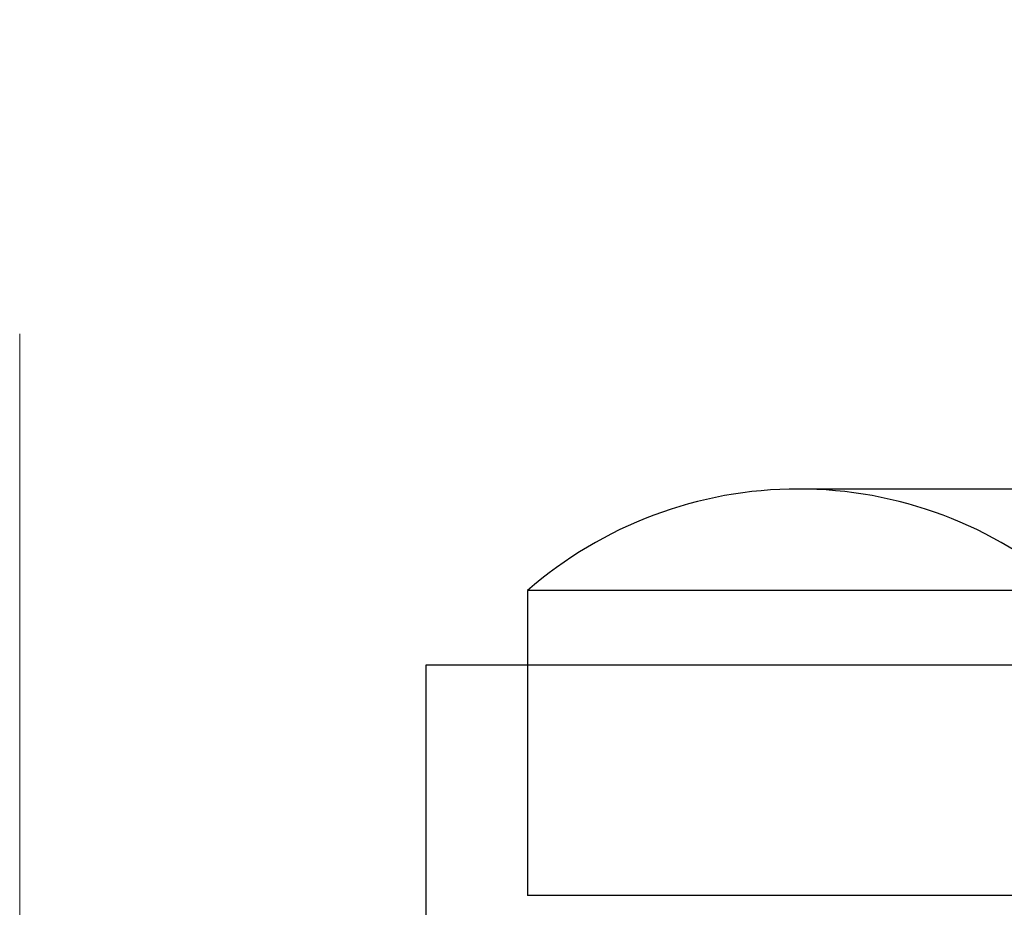
# Model space of a CAD drawing. Units: millimetres. Extents: x 31 to 2079, y 27 to 1460.
# Drawn here: x 524 to 539, y 1190 to 1203 of the extents above; entities that cross this region are included whole.
import ezdxf

# ---------------------------------------------------------------- set-up
doc = ezdxf.new("R2010")
doc.units = ezdxf.units.MM
doc.header["$LTSCALE"] = 5
doc.styles.add('SLDTEXTSTYLE0', font='TXT', dxfattribs={"width": 0.605})
doc.dimstyles.new('SLDDIMSTYLE1', dxfattribs={"dimtxt": 17.5, "dimasz": 15, "dimexe": 0, "dimexo": 0.0625, "dimgap": 4.375, "dimtad": 1, "dimdec": 0, "dimrnd": 1e-09, "dimzin": 12, "dimdsep": 46, "dimtxsty": 'SLDTEXTSTYLE0', "dimsah": 1, "dimcen": 0.09, "dimadec": 0, "dimazin": 3, "dimtfac": 1, "dimtdec": 0, "dimtofl": 0, "dimtmove": 0, "dimatfit": 3, "dimfxl": 0, "dimfrac": 2, "dimtolj": 1, "dimtzin": 12, "dimarcsym": 0})

# ---------------------------------------------------------------- blocks, each defined once
blk = doc.blocks.new('_D_1')
at = {"color": 8, "linetype": 'Continuous', "lineweight": 0}
for p, q in [((524.028, 1198.278), (524.028, 1084.772)), ((599.023, 1198.278), (599.023, 1084.772)), ((599.023, 1089.772), (524.028, 1089.772))]:
    blk.add_line(p, q, dxfattribs=at)
at = {"color": 8, "linetype": 'Continuous', "lineweight": 18}
for points in [[(524.028, 1089.772), (539.028, 1087.522), (539.028, 1092.022)], [(599.023, 1089.772), (584.023, 1092.022), (584.023, 1087.522)]]:
    blk.add_solid(points, dxfattribs=at)
at = {"color": 8, "linetype": 'Continuous', "lineweight": 18, "insert": (550.906, 1112.331), "char_height": 17.5, "attachment_point": 1, "style": 'SLDTEXTSTYLE0'}
blk.add_mtext('75', dxfattribs=at)

msp = doc.modelspace()

# ---------------------------------------------------------------- linework, layer by layer
at = {"color": 7, "linetype": 'Continuous', "lineweight": 25}
for p, q in [((587.5265, 1195.9852), (535.5265, 1195.9852)), ((587.5265, 1195.9852), (535.5265, 1195.9852)), ((531.5265, 1194.4852), (531.5265, 1189.9852)), ((591.5264, 1194.4852), (531.5267, 1194.4852)), ((530.0265, 1193.3852), (530.0265, 1187.3852)), ((593.0256, 1193.3852), (530.0275, 1193.3852)), ((531.5265, 1193.3852), (531.5265, 1189.9852)), ((591.5249, 1193.3852), (531.5282, 1193.3852)), ((591.5249, 1189.9852), (531.5282, 1189.9852))]:
    msp.add_line(p, q, dxfattribs=at)
for start, end in [(90, 131.11209), (48.88791, 90)]:
    msp.add_arc((535.5265, 1189.9019), 6.0833, start, end, dxfattribs=at)

# ---------------------------------------------------------------- dimensions: what is measured, and where the dimension line sits
at = {"color": 8, "linetype": 'Continuous', "lineweight": 18}
dim = msp.add_linear_dim(base=(524.0282, 1089.7725), p1=(599.0229, 1203.2778), p2=(524.0282, 1203.2778), dimstyle='SLDDIMSTYLE1', dxfattribs=at)
dim.commit()
dim.dimension.update_dxf_attribs({"geometry": '_D_1', "text_midpoint": (561.8679, 1089.7725), "dimtype": 160})

doc.saveas('drawing.dxf')
